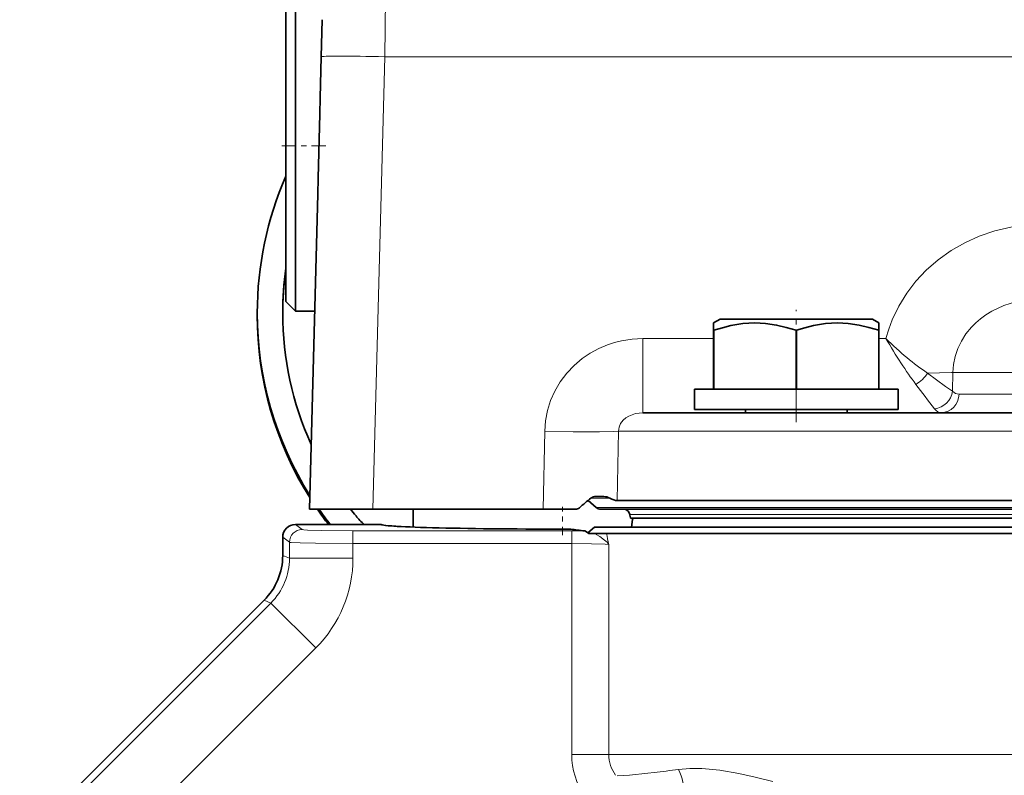
# Model space of a CAD drawing. Extents: x 0 to 420, y 0 to 297.
# Drawn here: x 218 to 237, y 161 to 176 of the extents above; entities that cross this region are included whole.
import ezdxf

# ---------------------------------------------------------------- set-up
doc = ezdxf.new("R2010")
doc.units = 0
doc.linetypes.add('DASHDOT', pattern=[18.5, 12, -3, 0.5, -3])

msp = doc.modelspace()

# ---------------------------------------------------------------- linework, layer by layer
at = {"color": 7, "lineweight": 13}
for p, q in [((224.71376, 177.381226), (224.695724, 175.544495)), ((224.462601, 166.642151), (224.695724, 175.544495)), ((224.695724, 175.544495), (239.499405, 175.544495)), ((229.769913, 170.002884), (229.769913, 168.542145)), ((231.161026, 170.002884), (229.769913, 170.002884)), ((234.548294, 170.002884), (234.411026, 170.002884)), ((235.864792, 169.331421), (235.85788, 168.964859)), ((235.864792, 169.331421), (242.526154, 169.331421)), ((235.98616, 168.907333), (242.151154, 168.907333)), ((227.839432, 168.176971), (227.808502, 166.642151)), ((229.289154, 168.176971), (229.26123, 166.812164)), ((229.289154, 168.176971), (275.871765, 168.176971)), ((228.749298, 166.862854), (229.117416, 166.862854)), ((228.84903, 166.678757), (272.886688, 166.678757)), ((229.5103, 166.542145), (272.306091, 166.542145)), ((222.937424, 166.342148), (223.069824, 166.242859)), ((224.069214, 166.21759), (224.069214, 165.967682)), ((224.069214, 166.21759), (228.371796, 166.21759)), ((228.619232, 166.216782), (228.371796, 166.21759)), ((228.371796, 166.21759), (228.371796, 165.967682)), ((222.6875, 166.092285), (222.819977, 165.99295)), ((222.819977, 165.99295), (222.819977, 165.679718)), ((224.069214, 165.967682), (224.069214, 165.679718)), ((224.069214, 165.967682), (228.371796, 165.967682)), ((228.371796, 161.816879), (228.371796, 165.967682)), ((229.100861, 161.816879), (229.100861, 165.947632)), ((222.6875, 165.734604), (222.819977, 165.679718)), ((224.069214, 165.679718), (222.819977, 165.679718)), ((217.685867, 160.028168), (222.454086, 164.796387)), ((222.321609, 164.851257), (222.454086, 164.796387)), ((223.337433, 163.91304), (222.454086, 164.796387)), ((218.569214, 159.144821), (223.337433, 163.91304)), ((229.100861, 161.816879), (228.371796, 161.816879)), ((263.573853, 161.816879), (229.100861, 161.816879))]:
    msp.add_line(p, q, dxfattribs=at)
at = {"color": 7, "lineweight": 35}
for p, q in [((222.9375, 170.542145), (222.9375, 176.644287)), ((222.75, 170.729645), (222.75, 176.479736)), ((223.465271, 176.274872), (223.446152, 175.544495)), ((223.424973, 174.735931), (223.446152, 175.544495)), ((223.213028, 166.642151), (223.375381, 172.841827)), ((222.75, 170.729645), (222.9375, 170.542145)), ((222.1875, 170.456055), (222.1875, 170.501862)), ((222.9375, 170.542145), (223.315155, 170.542145)), ((231.286041, 170.379654), (231.161026, 170.307465)), ((231.469666, 170.379654), (231.286041, 170.379654)), ((234.286011, 170.379654), (231.469666, 170.379654)), ((234.286011, 170.379654), (234.411026, 170.307465)), ((231.161026, 170.176605), (231.161026, 170.307465)), ((231.161026, 170.163132), (231.161026, 170.176605)), ((234.411026, 170.307465), (234.411026, 170.163132)), ((231.163437, 170.163132), (231.161026, 170.163132)), ((231.161026, 169.004654), (231.161026, 170.163132)), ((231.163437, 169.004654), (231.163437, 170.163132)), ((232.788437, 170.163132), (232.78363, 170.163132)), ((232.78363, 169.004654), (232.78363, 170.163132)), ((232.788437, 169.004654), (232.788437, 170.163132)), ((234.411026, 170.163132), (234.40863, 170.163132)), ((234.40863, 169.004654), (234.40863, 170.163132)), ((234.411026, 169.004654), (234.411026, 170.163132)), ((230.786026, 169.004654), (231.957779, 169.004654)), ((230.786026, 169.004654), (230.786026, 168.604645)), ((231.957779, 169.004654), (234.786026, 169.004654)), ((234.786026, 169.004654), (234.786026, 168.604645)), ((229.769913, 168.542145), (241.012375, 168.542145)), ((230.786026, 168.604645), (231.957779, 168.604645)), ((231.786026, 168.542145), (231.786026, 168.604645)), ((231.957779, 168.604645), (234.786026, 168.604645)), ((233.786026, 168.542145), (233.786026, 168.604645)), ((228.839325, 166.892151), (229.001694, 166.892151)), ((228.84903, 166.678757), (228.693115, 166.817017)), ((229.26123, 166.812164), (273.003784, 166.812164)), ((223.213028, 166.642151), (224.462601, 166.642151)), ((227.808502, 166.642151), (224.462601, 166.642151)), ((225.25, 166.291733), (225.25, 166.642151)), ((227.808502, 166.642151), (228.440521, 166.642151)), ((228.941071, 166.642151), (272.809143, 166.642151)), ((229.5103, 166.542145), (229.512787, 166.525726)), ((224.625, 166.342148), (222.937424, 166.342148)), ((229.534576, 166.467148), (272.306091, 166.467148)), ((229.543167, 166.292145), (229.564941, 166.437866)), ((228.816605, 166.292145), (228.689011, 166.179306)), ((228.819504, 166.167145), (228.707016, 166.167145)), ((228.816605, 166.292145), (272.92038, 166.292145)), ((228.819504, 166.167145), (229.0513, 166.167145)), ((229.0513, 166.167145), (263.573853, 166.167145)), ((222.6875, 165.734604), (222.6875, 166.092285)), ((217.516174, 160.045837), (222.321609, 164.851257))]:
    msp.add_line(p, q, dxfattribs=at)
at = {"color": 7, "linetype": 'DASHDOT', "lineweight": 13, "ltscale": 0.023439}
msp.add_line((222.671875, 173.792145), (223.609436, 173.792145), dxfattribs=at)
at = {"color": 7, "linetype": 'DASHDOT', "lineweight": 13, "ltscale": 0.055125}
msp.add_line((232.786026, 168.358398), (232.786026, 170.5634), dxfattribs=at)
at = {"color": 7, "linetype": 'DASHDOT', "lineweight": 13, "ltscale": 0.013885}
msp.add_line((228.1875, 166.133026), (228.1875, 166.688431), dxfattribs=at)
at = {"color": 7, "lineweight": 35}
for points in [[(223.375381, 172.841827), (223.385468, 173.157318), (223.418655, 174.424423), (223.424973, 174.735947)], [(232.78363, 170.163132), (232.590118, 170.221375), (232.397156, 170.265884), (232.183517, 170.297089), (231.970795, 170.307465), (231.736328, 170.294235), (231.500671, 170.25592), (231.33223, 170.214645), (231.163437, 170.163132)], [(234.40863, 170.163132), (234.215118, 170.221375), (234.022156, 170.265884), (233.808517, 170.297089), (233.595795, 170.307465), (233.361328, 170.294235), (233.125671, 170.25592), (232.95723, 170.214645), (232.788437, 170.163132)], [(229.399734, 166.642151), (229.435394, 166.635376), (229.479263, 166.605469), (229.500229, 166.574692), (229.5103, 166.542145)], [(229.534576, 166.467148), (229.53273, 166.467499), (229.529083, 166.470261), (229.525574, 166.475677), (229.512787, 166.525726)], [(228.619232, 166.216782), (228.625351, 166.215332), (228.640701, 166.208649), (228.707016, 166.167145)]]:
    msp.add_lwpolyline(points, dxfattribs=at)
at = {"color": 7, "lineweight": 13}
for points in [[(237.649796, 172.252884), (237.327713, 172.238251), (237.006882, 172.193878), (236.690186, 172.119186), (236.380722, 172.01384), (236.098785, 171.886459), (235.829224, 171.73204), (235.575134, 171.551193), (235.339706, 171.34494), (235.137421, 171.12825), (234.957199, 170.891891), (234.801483, 170.637909), (234.67247, 170.368744), (234.604187, 170.187988), (234.548294, 170.002884)], [(237.649796, 170.792145), (237.381149, 170.776733), (237.118042, 170.729767), (236.865311, 170.65036), (236.628326, 170.5383), (236.515594, 170.468872), (236.409271, 170.391296), (236.315125, 170.310516), (236.22818, 170.223022), (236.122055, 170.093048), (236.03241, 169.952591), (235.96077, 169.803253), (235.909164, 169.649933), (235.876984, 169.491943), (235.864792, 169.331421)], [(229.769913, 170.002884), (229.557877, 169.991745), (229.347687, 169.958252), (229.210419, 169.923691), (229.075668, 169.879364), (228.901184, 169.805176), (228.734238, 169.714142), (228.576553, 169.606781), (228.416656, 169.471405), (228.272308, 169.318649), (228.14566, 169.150131), (228.038773, 168.967804), (227.955719, 168.780136), (227.894211, 168.584045), (227.855255, 168.382095), (227.839432, 168.176971)], [(235.366653, 169.322754), (235.837463, 169.330078), (235.864792, 169.331421)], [(235.85788, 168.964859), (235.722641, 169.060898), (235.366653, 169.322754)], [(229.769913, 168.542145), (229.623154, 168.525665), (229.490158, 168.476395), (229.432587, 168.440063), (229.38295, 168.396713), (229.331924, 168.330124), (229.300049, 168.255692), (229.289154, 168.176971)], [(227.839432, 168.176971), (228.396271, 168.168533), (228.915009, 168.167191), (229.193481, 168.172058), (229.289154, 168.176971)], [(223.069824, 166.242859), (223.070953, 166.242233), (223.074921, 166.240982), (223.100449, 166.237289), (223.176407, 166.231979), (223.448074, 166.223251), (224.069214, 166.21759)], [(228.819504, 166.167145), (228.926407, 166.104431), (229.018188, 166.037048), (229.065506, 165.992493), (229.100861, 165.947632)], [(222.819977, 165.99295), (222.821198, 165.992386), (222.825348, 165.991272), (222.851135, 165.987991), (223.033264, 165.979218), (223.329865, 165.972748), (224.069214, 165.967682)], [(229.100861, 165.947632), (229.025833, 165.954315), (228.757172, 165.963959), (228.371796, 165.967682)], [(230.472275, 161.524933), (230.692459, 161.544189), (230.930634, 161.541199), (231.280029, 161.506332), (231.658737, 161.441025), (231.974258, 161.371765), (232.324341, 161.283844)]]:
    msp.add_lwpolyline(points, dxfattribs=at)
for centre, radius, start, end in [((234.753464, 169.719147), 0.730224, 301.838501, 327.118779), ((257.342102, 185.657135), 27.697618, 216.713655, 217.963361), ((220.353424, 164.093674), 8.941658, 11.966417, 13.408408), ((221.572449, 165.679016), 1.247518, 314.967313, 0.032686), ((221.570877, 165.679672), 2.498343, 314.998739, 0.001262), ((229.841019, 161.818573), 1.469289, 180.066057, 213.92661), ((229.809357, 161.819336), 0.708613, 180.198467, 215.5087), ((228.007858, 178.898117), 17.548257, 274.107974, 277.276574), ((228.515839, 174.708923), 13.328374, 277.391396, 278.440793)]:
    msp.add_arc(centre, radius, start, end, dxfattribs=at)
at = {"color": 7, "lineweight": 35}
for centre, radius, start, end in [((228.835785, 166.748291), 0.143727, 88.590108, 127.047898), ((228.999985, 166.64238), 0.249798, 61.960437, 89.608318), ((233.896408, 160.50679), 8.178803, 129.000349, 131.085236), ((228.441589, 166.76619), 0.123991, 269.509808, 310.119685), ((228.944138, 166.782837), 0.140862, 227.575104, 268.746671), ((222.937332, 166.0923), 0.249835, 89.979334, 180.003014), ((225.30748, 172.794037), 6.49828, 265.47148, 266.845666), ((229.41713, 173.382248), 7.209716, 261.522387, 263.646132), ((221.438324, 165.734573), 1.249171, 314.998742, 0.001259)]:
    msp.add_arc(centre, radius, start, end, dxfattribs=at)
at = {"color": 7, "lineweight": 13}
for centre, major_axis, ratio, start_param, end_param in [((224.695724, 175.51178), (1.249573, -0.032715), 0.026168, 1.571481538, 3.141592654), ((234.812225, 181.244553), (2.15744, -13.320755), 0.265915, 5.672443258, 5.81489738), ((234.523468, 175.554962), (2.579163, -6.603027), 0.412689, 5.531891928, 5.751939981), ((235.505341, 168.974686), (-0.257492, -0.272614), 0.899924, 0.809587937, 2.247864969), ((235.636414, 168.917145), (0, -0.375), 0.932965, 0, 1.544616388), ((236.134354, 170.276154), (-0.167465, -1.367645), 0.338097, 6.03360158, 6.324549942), ((235.786453, 170.361923), (-0.161026, -1.81929), 0.260955, 6.014890803, 6.306260242), ((223.069824, 165.99295), (0.149979, 0.200012), 0.999049, 0.643872622, 2.213755387), ((229.416885, 161.038345), (0.479004, -1.154572), 0.929637, 0.750928928, 1.606813453)]:
    msp.add_ellipse(centre, major_axis=major_axis, ratio=ratio, start_param=start_param, end_param=end_param, dxfattribs=at)
at = {"color": 7, "lineweight": 35}
for centre, major_axis, ratio, start_param, end_param in [((228.9375, 170.501862), (6.75, 0), 0.999657, 2.730454718, 3.141592654), ((228.9375, 170.501862), (6.25, 0), 0.999657, 3.000053333, 3.141592654), ((228.9375, 170.456055), (6.25, 0), 0.999657, 3.00005157, 3.137952731), ((228.9375, 170.501862), (6.75, 0), 0.999657, 3.141592654, 3.702048238), ((228.9375, 170.456055), (6.75, 0), 0.999657, 3.141592654, 3.701726919), ((228.9375, 170.501862), (6.25, 0), 0.999657, 3.141592654, 3.567735914), ((227.515732, 168.729019), (1.782379, -1.9048), 0.120407, 5.94049591, 6.170982922), ((228.9375, 170.456055), (6.75, 0), 0.999657, 3.742289075, 3.797247484), ((228.9375, 170.501862), (6.75, 0), 0.999657, 3.75054211, 3.805840657), ((228.9375, 170.501862), (6.25, 0), 0.999657, 3.807491956, 3.834645734), ((225.475647, 167.627853), (1.75, 0), 0.999657, 3.834645734, 3.967177329), ((228.1875, 166.344589), (3.563721, 0), 0.026195, 3.167781569, 3.363008535), ((228.1875, 166.344589), (3.563721, 0), 0.026195, 3.167781569, 4.759198221), ((229.576355, 166.362991), (0.000549, -0.104156), 0.152377, 3.197533673, 3.909546992)]:
    msp.add_ellipse(centre, major_axis=major_axis, ratio=ratio, start_param=start_param, end_param=end_param, dxfattribs=at)

doc.saveas('drawing.dxf')
